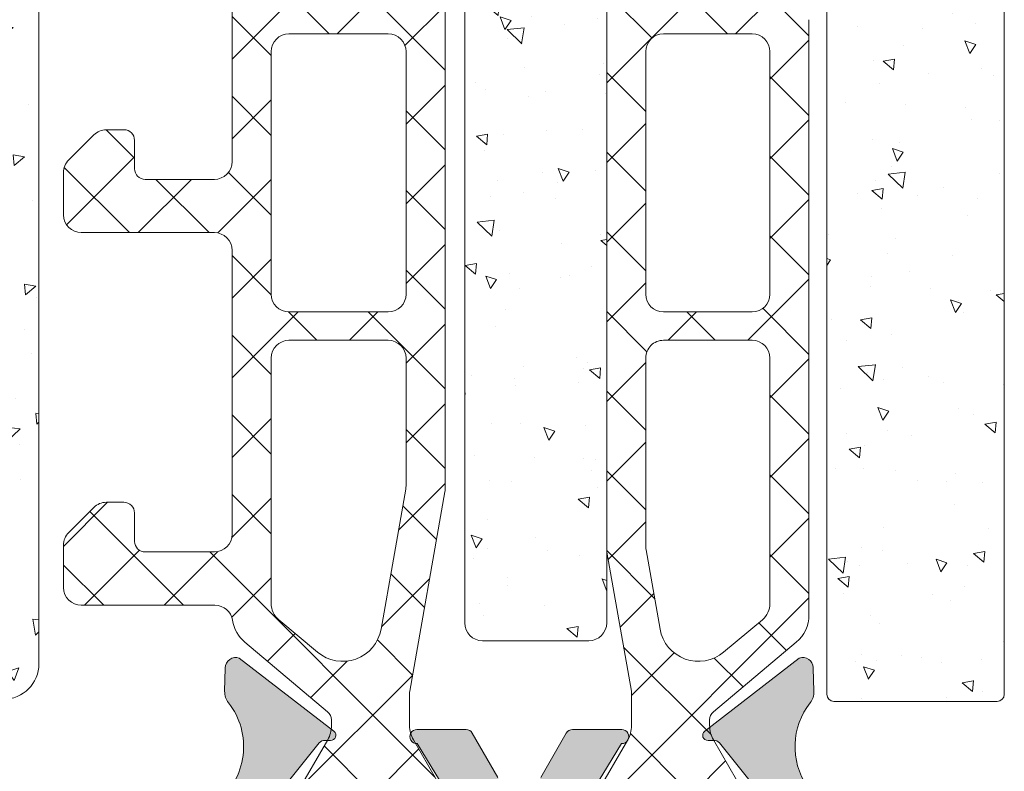
# Model space of a CAD drawing. Units: millimetres. Extents: x 0 to 2673, y -644 to 0.
# Drawn here: x 159 to 166, y -82 to -77 of the extents above; entities that cross this region are included whole.
import ezdxf

# ---------------------------------------------------------------- set-up
doc = ezdxf.new("R2010")
doc.units = ezdxf.units.MM
for name, color, linetype, lineweight in [('00_ANOTACIONES', 250, 'Continuous', 9), ('00_GRIS', 250, 'Continuous', 9), ('cotas', 250, 'Continuous', 9), ('juntas', 7, 'Continuous', 15), ('perfiles', 7, 'Continuous', 15), ('poliamidas', 7, 'Continuous', 15), ('Sombreado perfiles', 250, 'Continuous', 15)]:
    doc.layers.add(name, color=color, linetype=linetype, lineweight=lineweight)
pattern_1 = [(225, (-115.3950962842105, -8.747366819552383), (1.122532015133644, -1.122532015133644), []), (315, (-115.3950962842105, -8.747366819552383), (1.122532015133644, 1.122532015133644), [])]

# ---------------------------------------------------------------- blocks, each defined once
blk = doc.blocks.new('COR-7710')
at = {"layer": 'poliamidas'}
h = blk.add_hatch(dxfattribs=at)
h.set_pattern_fill('ANSI37', color=256, scale=0.5, angle=180, style=0)
h.set_pattern_definition(pattern_1)
edge = h.paths.add_edge_path(flags=16)
edge.add_line((154.1832369438398, -262.6645722617664), (155.099496385023, -263.7565277425452))
edge.add_arc((154.2568474975913, -264.4635941132002), 1.100000000000489, -79.99999999997902, 39.999999999966406, ccw=False)
edge.add_line((154.4478604930254, -265.5468826415141), (150.5105910231, -266.2411294793811))
edge.add_arc((150.4064021165001, -265.6502448275724), 0.6000000000013286, 269.999999999943, 279.99999999995134, ccw=False)
edge.add_line((150.4064021164995, -266.2502448275737), (146.8096416165249, -266.2502448275737))
edge.add_arc((146.8096416165248, -265.7502448275738), 0.4999999999998863, 179.999999999987, 270.0000000000098, ccw=False)
edge.add_line((146.3096416165249, -265.7502448275737), (146.3096416165258, -262.950244827578))
edge.add_arc((146.8096416165259, -262.9502448275781), 0.5000000000000568, 90.00000000000648, 179.9999999999935, ccw=False)
edge.add_line((146.8096416165258, -262.450244827578), (153.7236102779688, -262.450244827579))
edge.add_arc((153.7236102779695, -263.0502448275777), 0.5999999999987722, 40.00000000002399, 90.00000000006241, ccw=False)
edge = h.paths.add_edge_path(flags=16)
edge.add_arc((145.0096416165247, -262.950244827579), 0.5, 0, 90, ccw=False)
edge.add_line((145.5096416165247, -262.950244827579), (145.5096416165247, -265.7502448275737))
edge.add_arc((145.0096416165247, -265.7502448275737), 0.5, -90, 0, ccw=False)
edge.add_line((145.0096416165247, -266.2502448275737), (138.1749616146498, -266.2502448275737))
edge.add_arc((138.1749616146498, -265.7502448275737), 0.5, 180, 270, ccw=False)
edge.add_line((137.6749616146498, -265.7502448275737), (137.6749616146489, -262.950244827579))
edge.add_arc((138.1749616146494, -262.9502448275785), 0.5000000000004547, 90.00000000005213, 180.0000000000521, ccw=False)
edge.add_line((138.1749616146489, -262.450244827578), (145.0096416165247, -262.450244827579))
edge = h.paths.add_edge_path(flags=16)
edge.add_arc((120.8263129513389, -263.0502448275783), 0.6000000000004775, 90.0000000001099, 140.000000000157)
edge.add_line((120.3666862854661, -262.6645722617673), (119.4504268442839, -263.7565277425452))
edge.add_arc((120.2930757317154, -264.4635941131996), 1.099999999999982, 140.0000000000501, 260.0000000000248)
edge.add_line((120.1020627362822, -265.5468826415132), (124.0479481576276, -266.2426487040808))
edge.add_arc((124.1347722464607, -265.7502448275746), 0.4999999999999447, 260.0000000000351, 270.0000000000407)
edge.add_line((124.1347722464611, -266.2502448275746), (127.7402816127769, -266.2502448275746))
edge.add_arc((127.7402816127769, -265.7502448275746), 0.5, 270, 360)
edge.add_line((128.2402816127769, -265.7502448275746), (128.2402816127769, -262.950244827579))
edge.add_arc((127.7402816127769, -262.950244827579), 0.5, 0, 90)
edge.add_line((127.7402816127769, -262.450244827579), (120.8263129513378, -262.4502448275778))
edge = h.paths.add_edge_path(flags=16)
edge.add_arc((136.3749616146538, -262.950244827579), 0.5, 0, 90, ccw=False)
edge.add_line((136.8749616146538, -262.950244827579), (136.8749616146538, -265.7502448275746))
edge.add_arc((136.3749616146538, -265.7502448275746), 0.5, -90, 0, ccw=False)
edge.add_line((136.3749616146538, -266.2502448275746), (129.5402816127766, -266.2502448275746))
edge.add_arc((129.5402816127766, -265.7502448275746), 0.5, 180, 270, ccw=False)
edge.add_line((129.0402816127766, -265.7502448275746), (129.0402816127766, -262.950244827579))
edge.add_arc((129.5402816127771, -262.9502448275785), 0.5000000000004547, 90.00000000005213, 180.0000000000521, ccw=False)
edge.add_line((129.5402816127766, -262.450244827578), (136.3749616146538, -262.450244827579))
edge = h.paths.add_edge_path()
edge.add_line((117.5442277400798, -264.1502448275756), (117.3813309469815, -264.150244827576))
edge.add_arc((117.3813309469828, -263.3502448275709), 0.8000000000051273, 239.9602938561311, 269.99999999990536, ccw=False)
edge.add_line((116.9808509165459, -264.042787783083), (115.4798118803864, -263.1747749701499))
edge.add_arc((115.3838414206904, -263.350244827575), 0.1999999999976001, 61.32424415895449, 90.0000000005781)
edge.add_line((115.3838414206884, -263.1502448275774), (115.1749616146544, -263.1502448275788))
edge.add_arc((115.1749616146551, -263.5502448275773), 0.3999999999985562, 90.00000000010381, 180.0000000000896)
edge.add_line((114.7749616146566, -263.550244827578), (114.7749616146529, -266.9502448275776))
edge.add_arc((115.1749616146539, -266.9502448275763), 0.4000000000009578, 180.0000000001873, 270.0000000002015)
edge.add_line((115.1749616146553, -267.3502448275772), (115.383841420688, -267.3502448275768))
edge.add_arc((115.383841420691, -267.1502448275761), 0.2000000000006708, 269.9999999991247, 298.67575584082)
edge.add_line((115.4798118803878, -267.3257146850042), (116.98085091655, -266.4577018720684))
edge.add_arc((117.3813309469843, -267.1502448275778), 0.8000000000014854, 89.99999999981378, 120.03970614380819, ccw=False)
edge.add_line((117.3813309469869, -266.3502448275763), (118.2972619661514, -266.3502448275759))
edge.add_arc((118.2972619661518, -266.6502448275779), 0.3000000000020577, 80.00000000007083, 90.00000000007611, ccw=False)
edge.add_line((118.3493564194518, -266.3548025016722), (123.9689425305719, -267.3456871534777))
edge.add_arc((124.0210369838748, -267.0502448275692), 0.300000000005297, 259.9999999996259, 269.9999999996173)
edge.add_line((124.0210369838728, -267.3502448275745), (150.5288862454349, -267.350244827574))
edge.add_arc((150.5288862454344, -267.0502448275823), 0.2999999999917122, 270.0000000000977, 280.0000000001012)
edge.add_line((150.5809806987336, -267.3456871534777), (156.2005668098559, -266.3548025016722))
edge.add_arc((156.2526612631529, -266.6502448275734), 0.2999999999970565, 89.99999999952229, 99.99999999951342, ccw=False)
edge.add_line((156.2526612631554, -266.3502448275763), (157.1685922823203, -266.3502448275745))
edge.add_arc((157.1685922823202, -267.1502448275756), 0.8000000000011482, 59.96029385598888, 89.99999999998983, ccw=False)
edge.add_line((157.5690723127568, -266.457701872068), (159.070111348919, -267.3257146850033))
edge.add_arc((159.1660818086189, -267.150244827574), 0.2000000000032225, 241.3242441585547, 270.0000000002361)
edge.add_line((159.1660818086197, -267.3502448275772), (159.3749616146515, -267.3502448275777))
edge.add_arc((159.3749616146522, -266.950244827576), 0.4000000000016826, 269.9999999999023, 359.9999999999023)
edge.add_line((159.7749616146538, -266.9502448275767), (159.7749616146493, -263.5502448275775))
edge.add_arc((159.3749616146511, -263.5502448275756), 0.3999999999982151, 359.9999999997313, 449.9999999997476)
edge.add_line((159.3749616146528, -263.1502448275774), (159.1660818086193, -263.1502448275779))
edge.add_arc((159.1660818086188, -263.3502448275768), 0.1999999999989086, 89.99999999986159, 118.6757558414909)
edge.add_line((159.0701113489208, -263.1747749701513), (157.5690723127609, -264.0427877830835))
edge.add_arc((157.1685922823238, -263.350244827564), 0.800000000011554, 269.9999999998453, 300.0397061436157, ccw=False)
edge.add_line((157.1685922823217, -264.1502448275756), (157.0056954892279, -264.150244827576))
edge.add_arc((157.005695489338, -263.850244827337), 0.3000000002390379, 219.6100000226567, 269.99999997897135, ccw=False)
edge.add_line((156.7745748953593, -264.0415123655717), (154.8160700817961, -261.7074572178918))
edge.add_arc((154.0500256386758, -262.3502448275781), 1.000000000000907, 39.99999999994341, 89.99999999994952)
edge.add_line((154.0500256386767, -261.3502448275772), (151.2749616146538, -261.3502448275781))
edge.add_arc((151.2749616146538, -260.8502448275781), 0.5, 180, 270, ccw=False)
edge.add_line((150.7749616146538, -260.8502448275781), (150.7749616146538, -257.1002448275772))
edge.add_arc((150.2749616146538, -257.1002448275772), 0.5, 0, 90)
edge.add_line((150.2749616146538, -256.6002448275772), (149.0820683958409, -256.6002448275759))
edge.add_arc((149.0820683958409, -257.1002448275795), 0.500000000003638, 90, 134.9999999998895)
edge.add_line((148.7285150052457, -256.746691436983), (148.0214082240618, -257.4537982181683))
edge.add_arc((148.3749616146543, -257.8073516087631), 0.5000000000005467, 134.9999999998135, 179.999999999987)
edge.add_line((147.8749616146538, -257.807351608763), (147.8749616146533, -258.3002448275761))
edge.add_arc((148.1749616146539, -258.3002448275757), 0.3000000000006366, 180.0000000000869, 270.0000000000868)
edge.add_line((148.1749616146544, -258.6002448275763), (148.9749616146528, -258.6002448275777))
edge.add_arc((148.9749616146523, -258.9002448275784), 0.3000000000006935, 1.8462742445990443e-10, 89.99999999990769, ccw=False)
edge.add_line((149.2749616146529, -258.9002448275774), (149.2749616146538, -260.8502448275781))
edge.add_arc((148.7749616146543, -260.8502448275777), 0.4999999999995453, 269.9999999999479, 359.9999999999479, ccw=False)
edge.add_line((148.7749616146538, -261.3502448275772), (143.7749616146538, -261.3502448275781))
edge.add_arc((143.7749616146538, -260.8502448275781), 0.5, 180, 270, ccw=False)
edge.add_line((143.2749616146538, -260.8502448275781), (143.2749616146529, -258.9002448275788))
edge.add_arc((143.5749616146543, -258.9002448275795), 0.3000000000013472, 89.99999999987517, 179.9999999998589, ccw=False)
edge.add_line((143.5749616146549, -258.6002448275781), (144.3749616146547, -258.6002448275772))
edge.add_arc((144.3749616146549, -258.3002448275768), 0.3000000000004093, 269.9999999999566, 359.9999999999566)
edge.add_line((144.6749616146553, -258.300244827577), (144.6749616146544, -257.8073516087621))
edge.add_arc((144.1749616146552, -257.8073516087625), 0.4999999999991758, 5.211020790118416e-11, 45.00000000002995)
edge.add_line((144.5285150052477, -257.4537982181697), (143.8214082240624, -256.7466914369834))
edge.add_arc((143.4678548334694, -257.1002448275779), 0.5000000000006873, 45.00000000011515, 90.00000000018892)
edge.add_line((143.4678548334677, -256.6002448275772), (141.5820683958354, -256.6002448275768))
edge.add_arc((141.5820683958358, -257.1002448275769), 0.5000000000001137, 90.00000000004562, 135.0000000000599)
edge.add_line((141.2285150052421, -256.7466914369839), (140.5214082240568, -257.4537982181697))
edge.add_arc((140.8749616146503, -257.8073516087623), 0.4999999999997227, 135.0000000000691, 180.0000000000782)
edge.add_line((140.3749616146506, -257.807351608763), (140.3749616146492, -258.3002448275775))
edge.add_arc((140.6749616146494, -258.3002448275761), 0.3000000000002103, 180.0000000002714, 270.0000000002551)
edge.add_line((140.6749616146508, -258.6002448275763), (141.4749616146528, -258.6002448275795))
edge.add_arc((141.4749616146523, -258.9002448275788), 0.2999999999992724, -8.691358743817545e-11, 89.9999999999132, ccw=False)
edge.add_line((141.7749616146516, -258.9002448275792), (141.774961614652, -260.8502448275781))
edge.add_arc((141.2749616146535, -260.8502448275787), 0.4999999999985221, -89.99999999996089, 6.508571459562518e-11, ccw=False)
edge.add_line((141.2749616146538, -261.3502448275772), (133.2749616146552, -261.3502448275786))
edge.add_arc((133.2749616146552, -260.8502448275781), 0.5000000000004547, 180, 270, ccw=False)
edge.add_line((132.7749616146548, -260.8502448275781), (132.7749616146538, -258.9002448275788))
edge.add_arc((133.0749616146552, -258.9002448275795), 0.3000000000013472, 89.99999999987517, 179.9999999998589, ccw=False)
edge.add_line((133.0749616146558, -258.6002448275781), (133.8749616146578, -258.6002448275772))
edge.add_arc((133.8749616146578, -258.300244827577), 0.3000000000001819, 270, 360)
edge.add_line((134.174961614658, -258.300244827577), (134.1749616146567, -257.8073516087625))
edge.add_arc((133.6749616146565, -257.8073516087634), 0.5000000000001705, 9.770663981452591e-11, 45.00000000005528)
edge.add_line((134.0285150052495, -257.4537982181697), (133.3214082240642, -256.7466914369843))
edge.add_arc((132.9678548334703, -257.1002448275779), 0.5000000000006873, 44.99999999996776, 90.00000000008467)
edge.add_line((132.9678548334695, -256.6002448275772), (131.7749616146543, -256.6002448275777))
edge.add_arc((131.7749616146538, -257.1002448275777), 0.5, 89.99999999994789, 179.9999999999479)
edge.add_line((131.2749616146538, -257.1002448275772), (131.2749616146552, -260.8502448275786))
edge.add_arc((130.7749616146557, -260.8502448275777), 0.4999999999995453, 269.99999999989575, 359.9999999998958, ccw=False)
edge.add_line((130.7749616146548, -261.3502448275772), (122.7749616146538, -261.3502448275781))
edge.add_arc((122.7749616146534, -260.8502448275777), 0.5000000000004547, 180.0000000000521, 270.0000000000521, ccw=False)
edge.add_line((122.2749616146529, -260.8502448275781), (122.2749616146538, -258.900244827577))
edge.add_arc((122.574961614655, -258.9002448275775), 0.3000000000011198, 90.00000000017911, 179.9999999999023, ccw=False)
edge.add_line((122.574961614654, -258.6002448275763), (123.3749616146528, -258.6002448275772))
edge.add_arc((123.3749616146526, -258.3002448275764), 0.300000000000864, 270.0000000000434, 360.0000000000434)
edge.add_line((123.6749616146535, -258.3002448275761), (123.6749616146535, -257.8073516087621))
edge.add_arc((123.1749616146528, -257.8073516087632), 0.5000000000006679, 1.237617437649431e-10, 45.00000000025449)
edge.add_line((123.528515005245, -257.4537982181678), (122.8214082240592, -256.7466914369839))
edge.add_arc((122.4678548334649, -257.1002448275769), 0.5000000000005768, 44.99999999988831, 89.9999999997769)
edge.add_line((122.4678548334668, -256.6002448275763), (121.2749616146538, -256.6002448275772))
edge.add_arc((121.2749616146538, -257.1002448275772), 0.5, 90, 180)
edge.add_line((120.7749616146538, -257.1002448275772), (120.7749616146538, -260.867206120493))
edge.add_arc((120.274961614653, -260.8672061204928), 0.50000000000081, 278.62445304375603, 359.99999999997397, ccw=False)
edge.add_arc((120.4998975906296, -262.3502448275773), 0.9999999999990579, 98.62445304378738, 140.0000000000607)
edge.add_line((119.7338531475106, -261.7074572178922), (117.775348333942, -264.0415123655785))
edge.add_arc((117.5442277400822, -263.8502448275765), 0.2999999999990447, 269.99999999953315, 320.38999999710444, ccw=False)
h = blk.add_hatch(dxfattribs=at)
h.set_pattern_fill('AR-CONC', color=256, scale=0.02, style=0)
h.set_pattern_definition([(49.99999999999999, (0, 0), (3.64369337992008, -0.3187817107780617), [0.381, -4.191000000000001]), (355, (0, 0), (-0.7048684284993868, 3.821136904780703), [0.3048, -3.3528116834]), (100.4514447, (0.30364014, -0.02656507), (2.938824941807066, 3.502355038243902), [0.323800176, -3.561804892]), (46.18420000000001, (0, 1.016), (5.421580817842599, -0.8408465586545429), [0.5715, -6.2865]), (96.63555760999996, (0.451798, 0.94593), (4.74808268103006, 4.948522491954431), [0.4857004628, -5.3427121632]), (351.1841511700001, (0, 1.016), (4.74808268129954, 4.948522491710653), [0.4571993414, -5.0291946384]), (21, (0.508, 0.762), (3.03228782538265, -2.045303963741752), [0.381, -4.191000000000001]), (326.0000000000001, (0.508, 0.762), (1.236040566952942, 3.683759322446385), [0.3048, -3.3528]), (71.45144499999999, (0.760690652, 0.591558002), (4.268328385574323, 1.638455377718105), [0.3238001760000001, -3.561798752]), (37.50000000000001, (0, 0), (0.06177206501183633, 1.691100777463062), [0, -3.31216, 0, -3.4036, 0, -3.3655]), (7.499999999999999, (0, 0), (1.336393250206115, 2.00361149636239), [0, -1.94056, 0, -3.23596, 0, -1.2827]), (327.5, (-1.13284, 0), (2.711811903337428, -0.1145748798534689), [0, -1.27, 0, -3.9624, 0, -5.2578]), (317.5, (-1.64084, 0), (2.962583627720361, 0.5085298206666606), [0, -1.651, 0, -2.63144, 0, -3.7338])])
edge = h.paths.add_edge_path()
edge.add_line((119.7749616146534, -268.4039897352896), (119.7749616146534, -271.4039897352896))
edge.add_arc((120.2749616146534, -271.4039897352896), 0.5, 180, 270)
edge.add_line((120.2749616146534, -271.9039897352896), (154.2749616146534, -271.9039897352896))
edge.add_arc((154.2749616146534, -271.4039897352896), 0.5, 270, 360)
edge.add_line((154.7749616146534, -271.4039897352896), (154.7749616146534, -268.4039897352896))
edge.add_arc((154.2749616146534, -268.4039897352896), 0.5, 0, 90)
edge.add_line((154.2749616146534, -267.9039897352896), (120.2749616146534, -267.9039897352896))
edge.add_arc((120.2749616146534, -268.4039897352896), 0.5, 90, 180)
h = blk.add_hatch(dxfattribs=at)
h.set_pattern_fill('ANSI37', color=256, scale=0.5, angle=180, style=0)
h.set_pattern_definition(pattern_1)
edge = h.paths.add_edge_path(flags=16)
edge.add_arc((120.8263129513377, -275.903989735288), 0.5999999999999653, 219.9999999999629, 270)
edge.add_line((120.8263129513377, -276.5039897352879), (127.7402816127748, -276.5039897352879))
edge.add_arc((127.7402816127748, -276.0039897352879), 0.5, 269.9999999999984, 359.999999999974)
edge.add_line((128.2402816127748, -276.0039897352881), (128.2402816127758, -273.50398973529))
edge.add_arc((127.7402816127758, -273.5039897352897), 0.5000000000000142, 359.999999999974, 449.9999999999886)
edge.add_line((127.7402816127759, -273.0039897352897), (122.4421365669325, -273.0039897352888))
edge.add_arc((122.4421365669343, -273.6039897352935), 0.600000000004627, 90.0000000001737, 100.0000000001742)
edge.add_line((122.3379476603315, -273.0131050834819), (120.1020627362802, -273.407351921351))
edge.add_arc((120.2930757317146, -274.4906404496649), 1.100000000000607, 100.0000000000336, 219.9999999999556)
edge.add_line((119.4504268442826, -275.1977068203199), (120.3666862854661, -276.2896623010996))
edge = h.paths.add_edge_path()
edge.add_arc((159.1660818086235, -275.6039897352876), 0.2000000000000407, 241.324244156692, 269.9999999983227)
edge.add_line((159.1660818086177, -275.8039897352876), (159.3749616146517, -275.8039897352876))
edge.add_arc((159.3749616146526, -275.4039897352873), 0.4000000000003752, 269.9999999998778, 359.9999999998941)
edge.add_line((159.7749616146529, -275.403989735288), (159.7749616146523, -272.0039897352879))
edge.add_arc((159.3749616146524, -272.0039897352885), 0.3999999999998067, 8.95644198300559e-11, 90.00000000010587)
edge.add_line((159.3749616146517, -271.6039897352887), (159.1660818086186, -271.6039897352874))
edge.add_arc((159.1660818086187, -271.803989735291), 0.2000000000036266, 90.00000000003257, 118.6757558416888)
edge.add_line((159.0701113489178, -271.6285198778617), (157.5690723127557, -272.4965326907957))
edge.add_arc((157.16859228232, -271.8039897352884), 0.8000000000003613, 269.9999999999878, 300.03970614396167, ccw=False)
edge.add_line((157.1685922823198, -272.6039897352887), (156.2526612631557, -272.6039897352887))
edge.add_arc((156.2526612631587, -272.3039897352951), 0.2999999999935881, 259.9999999994273, 269.9999999994192, ccw=False)
edge.add_line((156.2005668098568, -272.599432061192), (152.2823652446084, -271.9085474093852))
edge.add_arc((152.2302707913128, -272.2039897352992), 0.3000000000093904, 80.00000000119408, 90.00000000119962)
edge.add_line((152.2302707913065, -271.9039897352898), (137.2749616146529, -271.9039897352898))
edge.add_line((137.2749616146529, -271.9039897352898), (122.3196524379957, -271.9039897352885))
edge.add_arc((122.3196524380003, -272.203989735294), 0.3000000000055252, 90.00000000087937, 100.0000000008708)
edge.add_line((122.2675579846948, -271.9085474093857), (118.3493564194466, -272.5994320611929))
edge.add_arc((118.2972619661495, -272.3039897352908), 0.2999999999979645, 269.99999999949245, 279.9999999994966, ccw=False)
edge.add_line((118.2972619661468, -272.6039897352887), (117.3813309469831, -272.6039897352887))
edge.add_arc((117.3813309469839, -271.8039897352892), 0.7999999999994998, 239.960293855958, 269.999999999941, ccw=False)
edge.add_line((116.9808509165477, -272.4965326907953), (115.4798118803858, -271.6285198778617))
edge.add_arc((115.3838414206857, -271.8039897352916), 0.2000000000037396, 61.32424415858935, 90.00000000026056)
edge.add_line((115.3838414206848, -271.6039897352878), (115.1749616146514, -271.6039897352874))
edge.add_arc((115.1749616146516, -272.0039897352875), 0.4000000000000909, 90.0000000000285, 180)
edge.add_line((114.7749616146516, -272.0039897352875), (114.7749616146516, -275.4039897352885))
edge.add_arc((115.1749616146507, -275.4039897352885), 0.3999999999991388, 179.9999999999919, 270.0000000000061)
edge.add_line((115.1749616146508, -275.8039897352876), (115.3838414206859, -275.8039897352858))
edge.add_arc((115.3838414206891, -275.603989735287), 0.1999999999988518, 269.999999999084, 298.6757558406861)
edge.add_line((115.4798118803846, -275.7794595927137), (116.980850916542, -274.9114467797816))
edge.add_arc((117.3813309469792, -275.6039897352879), 0.8000000000002931, 90.00000000032571, 120.0397061440915, ccw=False)
edge.add_line((117.3813309469747, -274.8039897352876), (117.5442277400759, -274.8039897352867))
edge.add_arc((117.5442277400852, -275.1039897352688), 0.2999999999821057, 39.60999999968158, 90.00000000177772, ccw=False)
edge.add_line((117.7753483339427, -274.9127221972906), (119.7338531475102, -277.2467773449742))
edge.add_arc((120.499897590629, -276.6039897352886), 0.999999999999256, 219.9999999999675, 269.9999999999984)
edge.add_line((120.4998975906289, -277.6039897352878), (137.2749616146516, -277.6039897352878))
edge.add_line((137.2749616146516, -277.6039897352878), (154.0500256386735, -277.6039897352892))
edge.add_arc((154.050025638673, -276.6039897352875), 1.000000000001648, 270.0000000000309, 320.0000000000367)
edge.add_line((154.8160700817936, -277.2467773449746), (156.77457489536, -274.9127221972902))
edge.add_arc((157.005695489217, -275.1039897352687), 0.2999999999819895, 89.99999999813821, 140.3900000002146, ccw=False)
edge.add_line((157.0056954892268, -274.8039897352867), (157.1685922823269, -274.8039897352876))
edge.add_arc((157.1685922823274, -275.6039897352888), 0.8000000000011482, 59.96029385624968, 90.00000000003661, ccw=False)
edge.add_line((157.5690723127609, -274.9114467797793), (159.0701113489194, -275.779459592711))
edge = h.paths.add_edge_path(flags=16)
edge.add_arc((129.5402816127766, -273.5039897352888), 0.5, 90, 180)
edge.add_line((129.0402816127766, -273.5039897352888), (129.0402816127766, -276.0039897352879))
edge.add_arc((129.5402816127766, -276.0039897352879), 0.5, 180, 270)
edge.add_line((129.5402816127766, -276.5039897352879), (136.3749616146517, -276.5039897352879))
edge.add_arc((136.3749616146517, -276.0039897352879), 0.5, 270, 360)
edge.add_line((136.8749616146517, -276.0039897352879), (136.8749616146528, -273.5039897352888))
edge.add_arc((136.3749616146533, -273.5039897352893), 0.4999999999995453, 5.211020790114565e-11, 90.00000000005213)
edge.add_line((136.3749616146528, -273.0039897352897), (129.5402816127766, -273.0039897352888))
edge = h.paths.add_edge_path(flags=16)
edge.add_arc((145.0096416165279, -276.0039897352879), 0.5, 270, 360)
edge.add_line((145.5096416165279, -276.0039897352879), (145.5096416165279, -273.5039897352888))
edge.add_arc((145.0096416165283, -273.5039897352893), 0.4999999999995453, 5.211020790114565e-11, 90.00000000005213)
edge.add_line((145.0096416165279, -273.0039897352897), (138.1749616146517, -273.0039897352888))
edge.add_arc((138.1749616146517, -273.5039897352888), 0.5, 90, 180)
edge.add_line((137.6749616146517, -273.5039897352888), (137.6749616146517, -276.0039897352879))
edge.add_arc((138.1749616146517, -276.0039897352879), 0.5, 180, 270)
edge.add_line((138.1749616146517, -276.5039897352879), (145.0096416165279, -276.5039897352879))
edge = h.paths.add_edge_path(flags=16)
edge.add_line((146.8096416165289, -276.5039897352897), (153.7236102779659, -276.5039897352879))
edge.add_arc((153.7236102779681, -275.9039897352892), 0.5999999999987153, 269.9999999997855, 319.9999999998105)
edge.add_line((154.1832369438373, -276.2896623011018), (155.0994963850214, -275.197706820319))
edge.add_arc((154.2568474975901, -274.4906404496644), 1.099999999999913, 320.0000000000393, 440.0000000000172)
edge.add_line((154.4478604930234, -273.407351921351), (152.2119755689709, -273.0131050834814))
edge.add_arc((152.1077866623758, -273.6039897352958), 0.6000000000060464, 80.00000000058832, 90.00000000057537)
edge.add_line((152.1077866623698, -273.0039897352897), (146.8096416165289, -273.0039897352888))
edge.add_arc((146.8096416165288, -273.5039897352888), 0.5, 89.99999999998697, 180)
edge.add_line((146.3096416165288, -273.5039897352888), (146.3096416165288, -276.0039897352897))
edge.add_arc((146.8096416165288, -276.0039897352897), 0.5, 180, 270.000000000013)
at = {"layer": 'Sombreado perfiles'}
h = blk.add_hatch(color=256, dxfattribs=at)
edge = h.paths.add_edge_path()
edge.add_line((113.8214082240588, -282.9603888034899), (114.5285150052433, -282.2532820223051))
edge.add_arc((114.17496161465, -281.8997286317108), 0.5000000000007074, 314.9999999999147, 359.9999999999674)
edge.add_line((114.6749616146508, -281.8997286317111), (114.6749616146504, -281.1068354128969))
edge.add_line((114.6749616146504, -281.1068354128969), (112.974961614651, -281.1068354128969))
edge.add_arc((112.974961614651, -280.8068354128969), 0.2999999999999545, 180, 270, ccw=False)
edge.add_line((112.674961614651, -280.8068354128969), (112.6749616146508, -278.406835412897))
edge.add_arc((112.9749616146506, -278.4068354128967), 0.2999999999998408, 90.00000000002171, 180.0000000000651, ccw=False)
edge.add_line((112.9749616146505, -278.1068354128968), (114.5564402239847, -278.1068354128968))
edge.add_arc((114.5564402239857, -277.6068354128961), 0.5000000000006821, 269.999999999886, 315.9653922783246)
edge.add_arc((115.2753603064907, -278.3019281512925), 0.4999999999995008, 116.127031902603, 135.9653922784824, ccw=False)
edge.add_line((115.0551789032765, -277.8530181940872), (115.6706951636579, -277.5511197136996))
edge.add_arc((116.7889957380858, -279.2092523456789), 2.000000000000032, 51.805773025732094, 123.99705479051019, ccw=False)
edge.add_arc((118.3348187646081, -277.2444543482551), 0.5000000000013738, 231.8057730257442, 271.6237487512847)
edge.add_line((118.3489867489138, -277.7442535761678), (119.0056081934221, -277.7256400973932))
edge.add_line((119.0056081934221, -277.7256400973932), (119.0158602776368, -277.7253054290416))
edge.add_arc((119.002223070874, -277.4256155450081), 0.3000000000005211, 272.6054124569675, 378.2514152280906)
edge.add_line((119.2871304880677, -277.3316593657099), (117.2228429977863, -274.6652183115582))
edge.add_arc((117.1076961098965, -274.7543619586103), 0.1456207251748109, 37.74608027575734, 182.0000000011175)
edge.add_line((116.9621640929331, -274.7594440486312), (116.9675938205123, -274.9149311027548))
edge.add_arc((116.7677156551156, -274.9219110020995), 0.1999999999930588, -51.17602376862038, 2.0000000012852865, ccw=False)
edge.add_line((116.8931016314141, -275.0777261391848), (115.2499320058946, -276.4000009295081))
edge.add_arc((115.061853041442, -276.1662782238715), 0.2999999999993925, 286.99999999841333, 308.8239762310582, ccw=False)
edge.add_line((115.1495645528507, -276.4531696506622), (114.7749616146534, -276.5539897352886))
edge.add_arc((114.7749616146534, -276.2539897352886), 0.2999999999999545, 90, 270, ccw=False)
edge.add_line((114.7749616146534, -275.9539897352886), (114.7749616146507, -271.4539897352877))
edge.add_arc((114.9749616146515, -271.4539897352874), 0.2000000000008413, 89.99999999951149, 180.0000000000977, ccw=False)
edge.add_line((114.9749616146532, -271.2539897352866), (115.0428503578264, -271.253989735287))
edge.add_arc((115.0428503578245, -271.5539897352883), 0.3000000000012619, 58.61986806487931, 89.9999999996445, ccw=False)
edge.add_line((115.1990644439934, -271.2978703114189), (116.8750574321725, -272.3201032569639))
edge.add_arc((117.0749616146564, -272.32629339615), 0.1999999999942534, 178.2263725001503, 360.0000000001629)
edge.add_line((117.2749616146507, -272.3262933961494), (117.274961614647, -270.9425131359429))
edge.add_arc((117.0749616146518, -270.9425131359436), 0.1999999999952564, 2.116977196032327e-10, 61.69453482461656)
edge.add_line((117.1697960529477, -270.7664267102567), (117.1695779008664, -270.766218097255))
edge.add_line((117.1695779008664, -270.766218097255), (115.9195934069971, -270.0489863863261))
edge.add_arc((116.2679720737726, -269.4418354128971), 0.7000000000000723, 119.84688002687159, 240.1531199731284, ccw=False)
edge.add_line((115.9195934069971, -268.834684439468), (117.1695779008646, -268.1174527285414))
edge.add_line((117.1695779008646, -268.1174527285414), (117.1697960529477, -268.1172441155389))
edge.add_arc((117.0749616146554, -267.9411576898459), 0.1999999999989113, 298.3054651736432, 360.0000000001303)
edge.add_line((117.2749616146543, -267.9411576898454), (117.2749616146507, -266.5573774296743))
edge.add_arc((117.0749616146573, -266.557377429675), 0.1999999999933522, 1.954132796356138e-10, 181.7736274915486)
edge.add_line((116.8750574321734, -266.5635675688321), (115.1990644439929, -267.5858005143778))
edge.add_arc((115.0428503578244, -267.3296810905082), 0.3000000000012634, 270.00000000002444, 301.38013193503787, ccw=False)
edge.add_line((115.0428503578246, -267.6296810905095), (114.9749616146514, -267.6296810905097))
edge.add_arc((114.9749616146514, -267.429681090509), 0.2000000000007276, 179.9999999999349, 270, ccw=False)
edge.add_line((114.7749616146507, -267.4296810905087), (114.7749616146525, -262.9296810905092))
edge.add_arc((114.7749616146525, -262.6296810905095), 0.2999999999997272, 90, 270, ccw=False)
edge.add_line((114.7749616146525, -262.3296810905097), (115.1299867345633, -262.4252320298738))
edge.add_arc((115.0618530414421, -262.7173926019243), 0.2999999999986496, 51.17602376863488, 76.87287922792189, ccw=False)
edge.add_line((115.2499320058955, -262.4836698962893), (116.8931016314141, -263.805944686613))
edge.add_arc((116.767715655116, -263.9617598236981), 0.1999999999926286, -2.0000000015992896, 51.176023768694506, ccw=False)
edge.add_line((116.9675938205123, -263.9687397230439), (116.9621640929322, -264.124226777163))
edge.add_arc((117.1076961098956, -264.1293088671849), 0.1456207251747859, 177.9999999984796, 322.2539197242883)
edge.add_line((117.2228429977854, -264.2184525142368), (119.2871304880673, -261.5520114600852))
edge.add_arc((119.0022230708733, -261.4580552807873), 0.3000000000006272, 341.7485847719832, 448.8660211680677)
edge.add_line((119.0081601825309, -261.1581140353649), (119.0056081933712, -261.1580307284005))
edge.add_line((119.0056081933712, -261.1580307284005), (118.3489867489138, -261.1394172496273))
edge.add_arc((118.3348187646079, -261.6392164775385), 0.4999999999998497, 88.37625124869079, 128.1942269742351)
edge.add_arc((116.7889957380855, -259.6744184801161), 2.000000000000485, 217.5711749787876, 308.19422697429985, ccw=False)
edge.add_arc((114.9660237837005, -261.0768354128002), 0.2999999999024001, 37.57117497868079, 89.99999999990501)
edge.add_line((114.966023783701, -260.7768354128978), (113.8749616146519, -260.7768354128974))
edge.add_arc((113.8749616146519, -260.2768354128974), 0.5, 180, 270, ccw=False)
edge.add_line((113.3749616146519, -260.2768354128974), (113.3749616146519, -256.4068354128975))
edge.add_arc((112.8749616146519, -256.4068354128975), 0.5, 0, 90)
edge.add_line((112.8749616146519, -255.9068354128975), (110.7820683958366, -255.9068354128975))
edge.add_arc((110.7820683958369, -256.4068354128951), 0.4999999999976126, 90.00000000002932, 135.0000000000299)
edge.add_line((110.4285150052451, -256.0532820223037), (109.7214082240575, -256.7603888034901))
edge.add_arc((110.0749616146506, -257.1139421940832), 0.4999999999997629, 135, 180)
edge.add_line((109.5749616146508, -257.1139421940832), (109.5749616146508, -257.9068354128975))
edge.add_line((109.5749616146508, -257.9068354128975), (111.2749616146516, -257.9068354128972))
edge.add_arc((111.2749616146515, -258.2068354128975), 0.3000000000002956, -2.1714186004828662e-11, 89.99999999997829, ccw=False)
edge.add_line((111.5749616146518, -258.2068354128976), (111.5749616146527, -260.6068354128968))
edge.add_arc((111.274961614652, -260.6068354128968), 0.3000000000006366, -90.00000000008691, 0, ccw=False)
edge.add_line((111.2749616146516, -260.9068354128975), (93.87496161465194, -260.9068354128972))
edge.add_arc((93.87496161465194, -260.6068354128971), 0.3000000000001819, 180.0000000000434, 270, ccw=False)
edge.add_line((93.57496161465176, -260.6068354128973), (93.57496161465085, -258.206835412899))
edge.add_arc((93.87496161465103, -258.206835412899), 0.3000000000001819, 90, 180, ccw=False)
edge.add_line((93.87496161465103, -257.9068354128988), (95.57496161465176, -257.9068354128984))
edge.add_line((95.57496161465176, -257.9068354128984), (95.57496161465176, -257.1139421940832))
edge.add_arc((95.0749616146532, -257.1139421940834), 0.4999999999985505, 1.95413279629685e-11, 45.00000000005758)
edge.add_line((95.42851500524509, -256.7603888034908), (94.72140822405751, -256.0532820223044))
edge.add_arc((94.36785483346577, -256.4068354128964), 0.4999999999980747, 45.00000000002764, 89.99999999997395)
edge.add_line((94.367854833466, -255.9068354128984), (92.37496161465103, -255.9068354128975))
edge.add_arc((92.3749616146508, -256.2068354128974), 0.2999999999999545, 89.99999999995657, 179.9999999999566)
edge.add_line((92.07496161465085, -256.2068354128972), (92.07496161464994, -282.6068354128973))
edge.add_arc((92.57496161464891, -282.6068354128974), 0.4999999999989768, 179.999999999987, 270.000000000013)
edge.add_line((92.57496161464903, -283.1068354128964), (94.66785483346345, -283.1068354128968))
edge.add_arc((94.66785483346355, -282.6068354128968), 0.5000000000000568, 269.9999999999886, 314.9999999999873)
edge.add_line((95.02140822405678, -282.9603888034902), (95.72851500524254, -282.2532820223042))
edge.add_arc((95.37496161464917, -281.899728631711), 0.5000000000000342, 315.0000000000127, 359.9999999998828)
edge.add_line((95.87496161464921, -281.899728631712), (95.87496161465103, -281.1068354128973))
edge.add_line((95.87496161465103, -281.1068354128973), (94.1749616146503, -281.1068354128968))
edge.add_arc((94.1749616146503, -280.8068354128966), 0.3000000000001819, 180, 270, ccw=False)
edge.add_line((93.87496161465012, -280.8068354128966), (93.87496161465012, -278.4068354128979))
edge.add_arc((94.1749616146503, -278.4068354128979), 0.3000000000001819, 90, 180, ccw=False)
edge.add_line((94.1749616146503, -278.1068354128977), (110.5749616146508, -278.1068354128996))
edge.add_arc((110.5749616146508, -278.4068354128997), 0.3000000000001819, 0, 90, ccw=False)
edge.add_line((110.874961614651, -278.4068354128997), (110.874961614651, -280.8068354128966))
edge.add_arc((110.574961614651, -280.8068354128968), 0.3000000000000682, -90.00000000002171, 2.1714186004828662e-11, ccw=False)
edge.add_line((110.5749616146508, -281.1068354128968), (110.1749616146521, -280.7068354128972))
edge.add_line((110.1749616146521, -280.7068354128972), (109.7749616146525, -281.1068354128968))
edge.add_line((109.7749616146525, -281.1068354128968), (108.874961614651, -281.1068354128968))
edge.add_line((108.874961614651, -281.1068354128968), (108.874961614651, -281.8997286317111))
edge.add_arc((109.3749616146515, -281.8997286317106), 0.500000000000469, 180.0000000000586, 225.000000000114)
edge.add_line((109.0214082240586, -282.2532820223049), (109.7285150052439, -282.9603888034906))
edge.add_arc((110.0820683958391, -282.6068354128957), 0.5000000000024961, 224.9999999999816, 269.9999999999479)
edge.add_line((110.0820683958386, -283.1068354128982), (113.4678548334657, -283.1068354128967))
edge.add_arc((113.4678548334654, -282.6068354128968), 0.4999999999999432, 270.0000000000309, 315.0000000000219)
h.paths.add_polyline_path([(113.1749616146548, -276.6068354128968), (113.1749616146548, -274.6068354128964), (113.2749616146552, -274.6068354128964), (113.2749616146552, -264.4068354128966), (113.1749616146548, -264.4068354128966), (113.1749616146548, -262.4068354128966), (93.57496161465085, -262.4068354128966), (93.57496161465085, -276.6068354128964)], flags=16)
at = {"layer": 'perfiles'}
for points in [[(115.6706951636579, -277.5511197136996, -0.3258426845129895), (118.025654159303, -277.6374139477408, 0.1755081708893269), (118.3489867489138, -277.7442535761678), (119.0056081934221, -277.7256400973932), (119.0158602776368, -277.7253054290416, 0.4966545229667638), (119.2871304880677, -277.3316593657099), (117.2228429977863, -274.6652183115582, 0.7282366646464173), (116.9621640929331, -274.7594440486312), (116.9675938205123, -274.9149311027548, -0.2362795237204914), (116.8931016314141, -275.0777261391848), (115.2499320058946, -276.4000009295081, -0.09551393576835429)], [(115.1990644439934, -271.2978703114189), (116.8750574321725, -272.3201032569639, 1.01559884928873), (117.2749616146507, -272.3262933961494), (117.274961614647, -270.9425131359429, 0.2758897227842317), (117.1697960529477, -270.7664267102567), (117.1695779008664, -270.766218097255), (115.9195934069971, -270.0489863863261, -0.5791332775746221)], [(115.9195934069971, -268.834684439468), (117.1695779008646, -268.1174527285414), (117.1697960529477, -268.1172441155389, 0.2758897227939852), (117.2749616146543, -267.9411576898454), (117.2749616146507, -266.5573774296743, 1.015598849211975), (116.8750574321734, -266.5635675688321), (115.1990644439929, -267.5858005143778, -0.1377837691349393)], [(115.2499320058955, -262.4836698962893), (116.8931016314141, -263.805944686613, -0.2362795237222703), (116.9675938205123, -263.9687397230439), (116.9621640929322, -264.124226777163, 0.7282366646492779), (117.2228429977854, -264.2184525142368), (119.2871304880673, -261.5520114600852, 0.5046842558545022), (119.0081601825309, -261.1581140353649), (119.0056081933712, -261.1580307284005), (118.3489867489138, -261.1394172496273, 0.1755081708893339), (118.0256541593039, -261.2462568780539, -0.4174021721182175), (115.2038027342055, -260.893911465111, 0.2328398772567347)]]:
    blk.add_lwpolyline(points, format="xyb", dxfattribs=at)
at = {"layer": 'poliamidas'}
for points in [[(115.4798118803878, -267.3257146850042), (116.98085091655, -266.4577018720684, -0.1318287551935189), (117.3813309469869, -266.3502448275763), (118.2972619661514, -266.3502448275759, -0.04366094290853159), (118.3493564194518, -266.3548025016722), (123.9689425305719, -267.3456871534777, 0.04366094290847475), (124.0210369838728, -267.3502448275745), (150.5288862454349, -267.350244827574, 0.04366094290852825)], [(141.2749616146538, -261.3502448275772), (133.2749616146552, -261.3502448275786, -0.414213562373095), (132.7749616146548, -260.8502448275781), (132.7749616146538, -258.9002448275788, -0.4142135623730284), (133.0749616146558, -258.6002448275781), (133.8749616146578, -258.6002448275772, 0.414213562373095), (134.174961614658, -258.300244827577), (134.1749616146567, -257.8073516087625, 0.1989123673794634), (134.0285150052495, -257.4537982181697), (133.3214082240642, -256.7466914369843, 0.1989123673801864), (132.9678548334695, -256.6002448275772), (131.7749616146543, -256.6002448275777, 0.414213562373095), (131.2749616146538, -257.1002448275772), (131.2749616146552, -260.8502448275786, -0.414213562373095), (130.7749616146548, -261.3502448275772), (122.7749616146538, -261.3502448275781, -0.414213562373095), (122.2749616146529, -260.8502448275781), (122.2749616146538, -258.900244827577, -0.4142135623716965), (122.574961614654, -258.6002448275763), (123.3749616146528, -258.6002448275772, 0.414213562373095), (123.6749616146535, -258.3002448275761), (123.6749616146535, -257.8073516087621, 0.1989123673802508), (123.528515005245, -257.4537982181678), (122.8214082240592, -256.7466914369839, 0.1989123673791441), (122.4678548334668, -256.6002448275763), (121.2749616146538, -256.6002448275772, 0.414213562373095), (120.7749616146538, -257.1002448275772), (120.7749616146538, -260.867206120493, -0.3707822580957397), (120.3499402733118, -261.3615523561885, 0.1825221754010375), (119.7338531475106, -261.7074572178922), (117.775348333942, -264.0415123655785, -0.2234806700068756), (117.5442277400798, -264.1502448275756), (117.3813309469815, -264.150244827576, -0.1318287551925362), (116.9808509165459, -264.042787783083), (115.4798118803864, -263.1747749701499, 0.1257786469868043)], [(137.2749616146529, -271.9039897352898), (122.3196524379957, -271.9039897352885, 0.04366094290847464), (122.2675579846948, -271.9085474093857), (118.3493564194466, -272.5994320611929, -0.0436609429085317), (118.2972619661468, -272.6039897352887), (117.3813309469831, -272.6039897352887, -0.131828755193461), (116.9808509165477, -272.4965326907953), (115.4798118803858, -271.6285198778617, 0.1257786469870066)], [(115.4798118803846, -275.7794595927137), (116.980850916542, -274.9114467797816, -0.1318287551925029), (117.3813309469747, -274.8039897352876), (117.5442277400759, -274.8039897352867, -0.2234806700276066), (117.7753483339427, -274.9127221972906), (119.7338531475102, -277.2467773449742, 0.2216946626430822), (120.4998975906289, -277.6039897352878), (137.2749616146516, -277.6039897352878)]]:
    blk.add_lwpolyline(points, format="xyb", dxfattribs=at)
for points in [[(120.8263129513378, -262.4502448275778, 0.2216946626431494), (120.3666862854661, -262.6645722617673), (119.4504268442839, -263.7565277425452, 0.5773502691894838), (120.1020627362822, -265.5468826415132), (124.0479481576276, -266.2426487040808, 0.04366094290853448), (124.1347722464611, -266.2502448275746), (127.7402816127769, -266.2502448275746, 0.414213562373095), (128.2402816127769, -265.7502448275746), (128.2402816127769, -262.950244827579, 0.414213562373095), (127.7402816127769, -262.450244827579)], [(136.3749616146538, -262.450244827579, -0.414213562373095), (136.8749616146538, -262.950244827579), (136.8749616146538, -265.7502448275746, -0.414213562373095), (136.3749616146538, -266.2502448275746), (129.5402816127766, -266.2502448275746, -0.414213562373095), (129.0402816127766, -265.7502448275746), (129.0402816127766, -262.950244827579, -0.414213562373095), (129.5402816127766, -262.450244827578)], [(119.7749616146534, -268.4039897352896), (119.7749616146534, -271.4039897352896, 0.4142135623730932), (120.2749616146534, -271.9039897352896), (154.2749616146534, -271.9039897352896, 0.4142135623730971), (154.7749616146534, -271.4039897352896), (154.7749616146534, -268.4039897352896, 0.4142135623730931), (154.2749616146534, -267.9039897352896), (120.2749616146534, -267.9039897352896, 0.414213562373097)], [(120.3666862854661, -276.2896623010996, 0.2216946626431083), (120.8263129513377, -276.5039897352879), (127.7402816127748, -276.5039897352879, 0.4142135623729792), (128.2402816127748, -276.0039897352881), (128.2402816127758, -273.50398973529, 0.4142135623731583), (127.7402816127759, -273.0039897352897), (122.4421365669325, -273.0039897352888, 0.0436609429085152), (122.3379476603315, -273.0131050834819), (120.1020627362802, -273.407351921351, 0.5773502691891678), (119.4504268442826, -275.1977068203199)], [(129.5402816127766, -273.0039897352888, 0.414213562373095), (129.0402816127766, -273.5039897352888), (129.0402816127766, -276.0039897352879, 0.414213562373095), (129.5402816127766, -276.5039897352879), (136.3749616146517, -276.5039897352879, 0.414213562373095), (136.8749616146517, -276.0039897352879), (136.8749616146528, -273.5039897352888, 0.414213562373095), (136.3749616146528, -273.0039897352897)]]:
    blk.add_lwpolyline(points, format="xyb", close=True, dxfattribs=at)
blk = doc.blocks.new('334616')
at = {"layer": '00_GRIS'}
h = blk.add_hatch(dxfattribs=at)
h.set_pattern_fill('AR-CONC', scale=0.02, angle=89.99999999999999, style=0)
h.set_pattern_definition([(140, (0, 0), (0.3187817107780628, 3.64369337992008), [0.381, -4.191000000000001]), (85.00000000000001, (0, 0), (-3.821136904780703, -0.7048684284993857), [0.3048, -3.3528116834]), (190.4514447, (0.02656507000000009, 0.30364014), (-3.502355038243901, 2.938824941807066), [0.3238001760000001, -3.561804892]), (136.1842, (-1.016, 2.878093760005174e-16), (0.8408465586545445, 5.421580817842599), [0.5714999999999999, -6.286499999999999]), (186.63555761, (-0.9459299999999999, 0.4517980000000003), (-4.948522491954429, 4.748082681030062), [0.4857004628, -5.3427121632]), (81.18415117, (-1.016, 2.878093760005174e-16), (-4.948522491710651, 4.748082681299542), [0.4571993414, -5.0291946384]), (111, (-0.7619999999999999, 0.5080000000000002), (2.045303963741753, 3.032287825382649), [0.381, -4.191000000000001]), (56.00000000000004, (-0.7619999999999999, 0.5080000000000002), (-3.683759322446385, 1.236040566952943), [0.3048, -3.3528]), (161.451445, (-0.5915580019999997, 0.7606906520000002), (-1.638455377718104, 4.268328385574324), [0.3238001760000001, -3.561798752]), (127.5, (0, 0), (-1.691100777463062, 0.06177206501183681), [0, -3.31216, 0, -3.4036, 0, -3.3655]), (97.49999999999997, (0, 0), (-2.00361149636239, 1.336393250206116), [0, -1.94056, 0, -3.23596, 0, -1.2827]), (57.49999999999999, (-3.209074542405768e-16, -1.13284), (0.1145748798534696, 2.711811903337428), [0, -1.27, 0, -3.9624, 0, -5.2578]), (47.49999999999997, (-4.648121422408356e-16, -1.64084), (-0.5085298206666597, 2.962583627720361), [0, -1.651, 0, -2.63144, 0, -3.7338])])
edge = h.paths.add_edge_path()
edge.add_line((-9799.00065291518, -2077.556478930621), (-9806.999855956587, -2077.556478930621))
edge.add_arc((-9806.999855956587, -2078.556478930621), 1, 90, 180)
edge.add_line((-9807.999855956587, -2078.556478930621), (-9807.999855956587, -2121.556478930621))
edge.add_arc((-9806.999855956587, -2121.556478930621), 1, 180, 270)
edge.add_line((-9806.999855956587, -2122.556478930621), (-9799.00065291518, -2122.556478930621))
edge.add_arc((-9799.00065291518, -2121.556478930621), 1, 270, 360)
edge.add_line((-9798.00065291518, -2121.556478930621), (-9798.00065291518, -2078.556478930621))
edge.add_arc((-9799.00065291518, -2078.556478930621), 1, 0, 90)
at = {"layer": 'juntas'}
blk.add_lwpolyline([(-9799.00065291518, -2077.556478930621), (-9806.999855956587, -2077.556478930621, 0.414213562373095), (-9807.999855956587, -2078.556478930621), (-9807.999855956587, -2121.556478930621, 0.414213562373095), (-9806.999855956587, -2122.556478930621), (-9799.00065291518, -2122.556478930621, 0.414213562373095), (-9798.00065291518, -2121.556478930621), (-9798.00065291518, -2078.556478930621, 0.414213562373095)], format="xyb", close=True, dxfattribs=at)
blk = doc.blocks.new('320023')
at = {"layer": '00_GRIS'}
h = blk.add_hatch(dxfattribs=at)
h.set_pattern_fill('AR-CONC', scale=0.02, angle=-1.272221872585407e-14, style=0)
h.set_pattern_definition([(49.99999999999999, (0, 0), (3.64369337992008, -0.3187817107780626), [0.381, -4.191000000000001]), (355, (0, 0), (-0.7048684284993859, 3.821136904780703), [0.3048, -3.3528116834]), (100.4514447, (0.30364014, -0.02656507000000007), (2.938824941807066, 3.502355038243901), [0.3238001760000001, -3.561804892]), (46.18419999999998, (2.255973186038318e-16, 1.016), (5.421580817842599, -0.8408465586545442), [0.5715, -6.2865]), (96.63555760999996, (0.4517980000000003, 0.9459299999999999), (4.748082681030061, 4.94852249195443), [0.4857004628, -5.3427121632]), (351.1841511700001, (2.255973186038318e-16, 1.016), (4.748082681299541, 4.948522491710652), [0.4571993414, -5.0291946384]), (20.99999999999998, (0.5080000000000002, 0.7619999999999999), (3.032287825382649, -2.045303963741753), [0.381, -4.191000000000001]), (326.0000000000001, (0.5080000000000002, 0.7619999999999999), (1.236040566952942, 3.683759322446385), [0.3048, -3.3528]), (71.45144499999998, (0.7606906520000001, 0.5915580019999997), (4.268328385574323, 1.638455377718104), [0.323800176, -3.561798751999999]), (37.49999999999998, (0, 0), (0.06177206501183671, 1.691100777463062), [0, -3.31216, 0, -3.4036, 0, -3.3655]), (7.499999999999987, (0, 0), (1.336393250206115, 2.00361149636239), [0, -1.94056, 0, -3.23596, 0, -1.2827]), (327.5, (-1.13284, 2.515410102432724e-16), (2.711811903337428, -0.1145748798534695), [0, -1.27, 0, -3.9624, 0, -5.2578]), (317.5, (-1.64084, 3.643396695451884e-16), (2.962583627720361, 0.50852982066666), [0, -1.651, 0, -2.63144, 0, -3.7338])])
edge = h.paths.add_edge_path()
edge.add_line((328.3144049656286, 1954.133831692067), (367.9144049656285, 1954.133831692067))
edge.add_arc((367.9144049656287, 1954.333831692067), 0.2000000000000455, 269.9999999999349, 359.9999999999349)
edge.add_line((368.1144049656288, 1954.333831692066), (368.1144049656288, 1958.933831692067))
edge.add_arc((367.9144049656285, 1958.933831692067), 0.2000000000002728, 0, 90)
edge.add_line((367.9144049656285, 1959.133831692067), (328.3144049656286, 1959.133831692067))
edge.add_arc((328.3144049656288, 1958.933831692067), 0.2000000000000455, 90.00000000006513, 180.0000000000651)
edge.add_line((328.1144049656288, 1958.933831692067), (328.1144049656288, 1954.333831692066))
edge.add_arc((328.3144049656286, 1954.333831692066), 0.1999999999998181, 180, 270)
at = {"layer": 'juntas'}
blk.add_lwpolyline([(328.3144049656286, 1954.133831692067), (367.9144049656285, 1954.133831692067, 0.414213562373095), (368.1144049656288, 1954.333831692066), (368.1144049656288, 1958.933831692067, 0.414213562373095), (367.9144049656285, 1959.133831692067), (328.3144049656286, 1959.133831692067, 0.414213562373095), (328.1144049656288, 1958.933831692067), (328.1144049656288, 1954.333831692066, 0.414213562373095)], format="xyb", close=True, dxfattribs=at)

msp = doc.modelspace()

# ---------------------------------------------------------------- block references
at = {"color": 2, "linetype": 'ByBlock', "xscale": -0.25, "yscale": 0.25, "zscale": 0.25}
msp.add_blockref('334616', (-2292.765823586826, 449.1430600612198), dxfattribs=at)
at = {"layer": '00_ANOTACIONES', "color": 3, "xscale": 0.25, "yscale": 0.25, "zscale": 0.25, "rotation": 90.00000000000001}
msp.add_blockref('320023', (654.5675983253418, -163.5397131368663), dxfattribs=at)
at = {"layer": 'cotas', "xscale": 0.25, "yscale": 0.25, "zscale": 0.25, "rotation": 90.00000000000001}
msp.add_blockref('COR-7710', (95.2574315491006, -111.0272955751025), dxfattribs=at)

doc.saveas('drawing.dxf')
